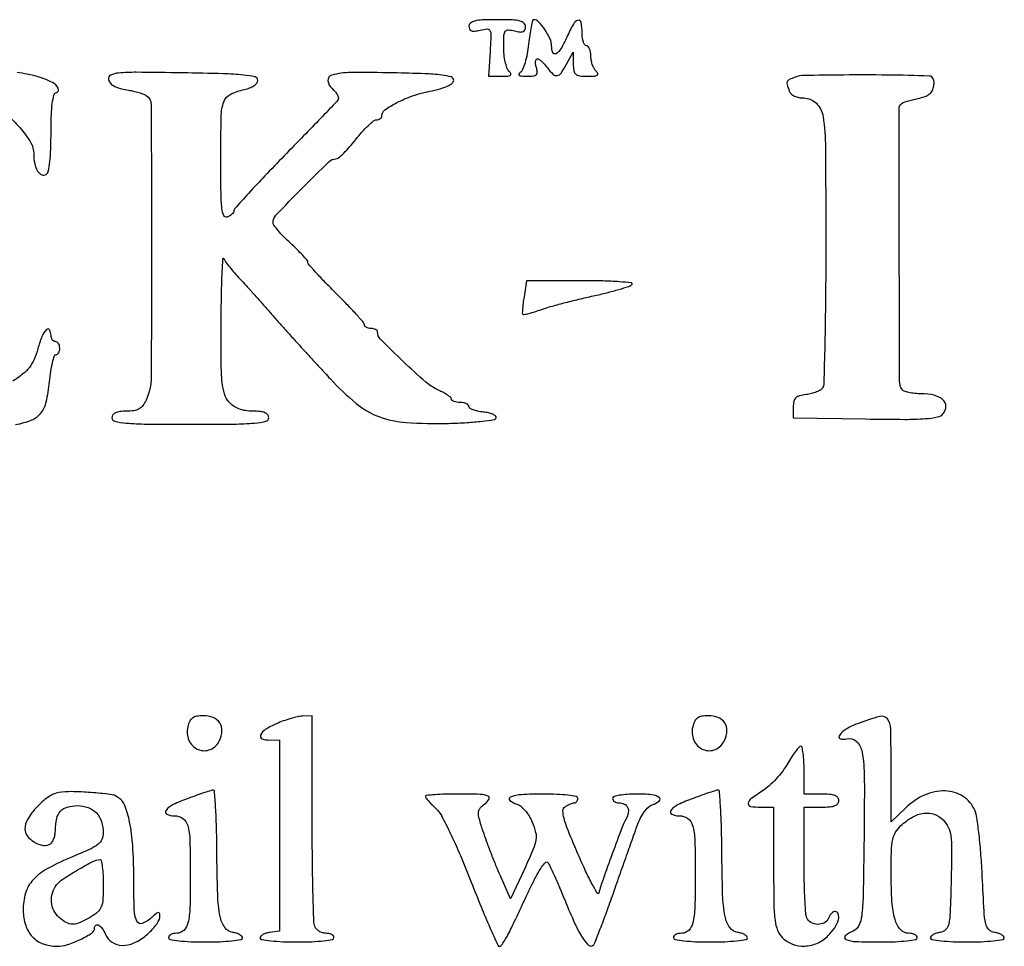
# Model space of a CAD drawing. Extents: x 9 to 194, y 17 to 273.
# Drawn here: x 90 to 109, y 18 to 36 of the extents above; entities that cross this region are included whole.
import ezdxf

# ---------------------------------------------------------------- set-up
doc = ezdxf.new("R2010")
doc.units = 0
doc.header["$MEASUREMENT"] = 0

msp = doc.modelspace()

# ---------------------------------------------------------------- linework, layer by layer
for points in [[(99.0666, 36.334088, 0.112182), (99.079566, 36.277024, 0.20331), (99.114868, 36.245888, 0.115401), (99.17934, 36.23995, 0.026998), (99.286585, 36.260789, -0.045218), (99.421064, 36.281875, -0.312563), (99.475279, 36.249323, -0.116596), (99.493193, 36.157191, -0.005494), (99.476935, 35.839286), (99.4473, 35.362569), (99.69687, 35.362685, 0.01476), (99.822361, 35.366448, 0.136363), (99.873296, 35.383926, 0.378065), (99.881069, 35.414846, 0.077346), (99.84492, 35.46432, -0.114122), (99.805694, 35.527147, -0.029204), (99.773221, 35.643352, -0.028202), (99.75087, 35.783906, -0.025334), (99.7434, 35.931232, -0.010237), (99.748058, 36.158702, -0.139475), (99.77372, 36.236633, -0.268693), (99.829786, 36.263754, -0.042891), (99.9549, 36.24354, 0.029142), (100.058851, 36.223803, 0.126491), (100.120627, 36.231395, 0.206124), (100.154418, 36.264855, 0.096238), (100.1664, 36.326529, 0.207276), (100.137093, 36.394187, 0.128372), (100.059777, 36.436216, 0.051834), (99.908116, 36.457434, 0.008856), (99.6165, 36.4626, 0.009314), (99.333357, 36.457325, 0.048118), (99.178251, 36.436507, 0.112012), (99.096729, 36.396859, 0.227567)], [(100.225284, 35.984077, -0.019765), (100.198284, 35.795717, -0.025428), (100.157945, 35.625534, -0.02475), (100.111253, 35.490573, -0.157026), (100.065398, 35.435473, 0.115737), (100.036083, 35.40555, 0.424653), (100.042152, 35.382595, 0.109825), (100.090846, 35.368043, 0.01655), (100.193251, 35.364095, 0.023801), (100.320815, 35.369476, 0.163481), (100.37751, 35.394378, 0.236544), (100.396165, 35.442716, 0.052822), (100.3779, 35.532, -0.037005), (100.362484, 35.596858, -0.066325), (100.361013, 35.651498, -0.104239), (100.372793, 35.687863, -0.268649), (100.395823, 35.7012, -0.147941), (100.43126, 35.69048, -0.032712), (100.482231, 35.651498, -0.031294), (100.537455, 35.596772, -0.025715), (100.5894, 35.532, 0.039409), (100.699951, 35.401625, 0.24379), (100.780948, 35.375638, 0.201891), (100.859463, 35.425545, 0.027278), (100.964011, 35.59545), (101.090226, 35.8281), (101.093613, 35.59545, 0.039216), (101.10559, 35.466964, 0.175696), (101.142492, 35.40239, 0.150499), (101.216022, 35.370867, 0.026571), (101.36772, 35.3628, 0.01365), (101.50405, 35.366522, 0.122057), (101.56089, 35.38395, 0.380202), (101.570729, 35.41534, 0.090869), (101.53692, 35.46432, -0.075503), (101.497984, 35.5172, -0.038434), (101.465221, 35.593176, -0.037078), (101.44288, 35.678471, -0.045545), (101.4354, 35.76042, 0.041555), (101.429198, 35.834918, 0.061077), (101.410549, 35.897842, 0.080277), (101.383157, 35.940545, 0.213207), (101.3508, 35.955, -0.254951), (101.318291, 35.972729, -0.06271), (101.291051, 36.029554, -0.048861), (101.272356, 36.111573, -0.031626), (101.2662, 36.2088, 0.043323), (101.248787, 36.409393, 0.445347), (101.186143, 36.448637, 0.200118), (101.096293, 36.376967, 0.019709), (100.9701, 36.1242, -0.022727), (100.854093, 35.895302, -0.134469), (100.76034, 35.800883, -0.459762), (100.698468, 35.822789, -0.092419), (100.674, 35.954033, 0.109939), (100.64314, 36.092686, 0.039661), (100.54269, 36.26924, 0.037072), (100.421613, 36.421855, 0.209491), (100.328634, 36.4626, 0.340838), (100.305339, 36.444633, 0.011032), (100.276015, 36.322034, 0.017004), (100.248106, 36.167526, 0.010464)], [(92.060267, 35.302663, 0.129223), (92.092214, 35.236065, 0.081018), (92.158416, 35.179757, 0.06179), (92.257387, 35.135594, 0.033801), (92.386984, 35.105425, -0.013725), (92.50864, 35.082207, -0.01411), (92.627711, 35.052532, -0.01397), (92.729312, 35.021057, -0.056367), (92.787923, 34.993396, -0.258816), (92.890792, 34.809795, -0.000849), (92.897507, 32.113111, -0.001685), (92.890799, 29.509952, -0.105787), (92.79262, 29.064081, -0.053575), (92.729834, 28.958037, -0.103901), (92.656259, 28.893231, -0.092651), (92.556897, 28.859166, -0.036392), (92.41192, 28.8486, 0.027713), (92.283901, 28.841499, 0.077993), (92.197637, 28.81795, 0.128869), (92.147878, 28.777836, 0.160349), (92.1294, 28.7217, 0.348679), (92.184509, 28.652283, 0.036432), (92.40435, 28.617713, 0.018314), (92.806705, 28.598982, 0.002473), (93.6522, 28.5948, 0.002473), (94.497695, 28.598982, 0.018314), (94.90005, 28.617713, 0.036432), (95.119891, 28.652283, 0.348679), (95.175, 28.7217, 0.167561), (95.155341, 28.778715, 0.129499), (95.102629, 28.818717, 0.07413), (95.009739, 28.841803, 0.023907), (94.867673, 28.8486, -0.037914), (94.721456, 28.859703, -0.055441), (94.596882, 28.893157, -0.06082), (94.491465, 28.95001, -0.060134), (94.402373, 29.030745, -0.104212), (94.316515, 29.185408, -0.050397), (94.271687, 29.408392, -0.022619), (94.251995, 29.783505, -0.003031), (94.251079, 30.574695, -0.003265), (94.256961, 31.089018, -0.006248), (94.269538, 31.501783, -0.004251), (94.285691, 31.815401, -0.802241), (94.30454, 31.818416, 0.060059), (94.33845, 31.755927, 0.011751), (94.415068, 31.653162, 0.012319), (94.510693, 31.537017, 0.011138), (94.615111, 31.421669, -0.004137), (94.737337, 31.290393, -0.002126), (94.888391, 31.124021, -0.002113), (95.042425, 30.951451, -0.003189), (95.175, 30.799713, 0.002829), (95.312717, 30.641861, 0.00154), (95.483526, 30.449499, 0.001534), (95.658417, 30.25496, 0.002434), (95.8095, 30.089563, -0.000198), (95.955602, 29.931048, -0.000153), (96.114874, 29.758, -0.000155), (96.263617, 29.596192, -0.000369), (96.373871, 29.476002, 0.0347), (96.874769, 29.000059, 0.082989), (97.317074, 28.743934, 0.073604), (97.85108, 28.628805, 0.02304), (98.671759, 28.612941, 0.008311), (99.02647, 28.628332, 0.014297), (99.321027, 28.654492, 0.008456), (99.557008, 28.686324, 0.303567), (99.595717, 28.7217, 0.290413), (99.584166, 28.756051, 0.067356), (99.529628, 28.789236, 0.049371), (99.445424, 28.816531, 0.029678), (99.34155, 28.83281, -0.026942), (99.236216, 28.848729, -0.040851), (99.147367, 28.87481, -0.048187), (99.084492, 28.906233, -0.258279), (99.0666, 28.93856, 0.201399), (99.053888, 28.96884, 0.084664), (99.016897, 28.994523, 0.064741), (98.962167, 29.011975, 0.044875), (98.8974, 29.0178, -0.035971), (98.832598, 29.022468, -0.054436), (98.777902, 29.036585, -0.071241), (98.74042, 29.057237, -0.235453), (98.7282, 29.081748, 0.217001), (98.71398, 29.11297, 0.027155), (98.653801, 29.159844, 0.027971), (98.571942, 29.210204, 0.019721), (98.474926, 29.257806, -0.075711), (98.229149, 29.414598, -0.010922), (97.788792, 29.817353, -0.006515), (97.34779, 30.249885, -0.198046), (97.29, 30.390063, 0.185093), (97.280351, 30.415235, 0.090118), (97.252723, 30.436631, 0.06997), (97.21166, 30.451133, 0.049987), (97.1631, 30.456, -0.053398), (97.114551, 30.4612, -0.073183), (97.073477, 30.476636, -0.092974), (97.0459, 30.499444, -0.175356), (97.0362, 30.526252, 0.180184), (97.019636, 30.570724, 0.004524), (96.874667, 30.735303, 0.009148), (96.697037, 30.926177, 0.00604), (96.4863, 31.139265, -0.005506), (96.275553, 31.351909, -0.008409), (96.097933, 31.541393, -0.003854), (95.95181, 31.705146, -0.182191), (95.9364, 31.746034, 0.177502), (95.922512, 31.783921, 0.009624), (95.836995, 31.881045, 0.014026), (95.727651, 31.993982, 0.0097), (95.598, 32.115764, -0.015058), (95.468399, 32.24014, -0.020121), (95.359005, 32.361005, -0.017743), (95.277394, 32.46618, -0.157386), (95.2596, 32.521311, -0.193144), (95.315869, 32.661543, -0.004444), (95.825258, 33.184695, -0.00441), (96.344124, 33.699037, -0.195485), (96.482776, 33.7554, 0.180321), (96.532104, 33.773788, 0.015612), (96.632432, 33.86629, 0.018986), (96.747645, 33.988294, 0.013578), (96.867393, 34.132897, -0.015726), (96.988365, 34.277708, -0.021136), (97.1073, 34.400446, -0.018847), (97.211819, 34.492333, -0.16477), (97.26885, 34.513597, 0.068717), (97.309269, 34.520431, 0.083), (97.343536, 34.537852, 0.096595), (97.366478, 34.562865, 0.138286), (97.3746, 34.59167, -0.242327), (97.434576, 34.708154, -0.036233), (97.666734, 34.849658, -0.036234), (97.972467, 34.979828, -0.032451), (98.3052, 35.070197, 0.017325), (98.506095, 35.11829, 0.040692), (98.650864, 35.171291, 0.058153), (98.742435, 35.227241, 0.230494), (98.7705, 35.284887, 0.334476), (98.722589, 35.348495, 0.039557), (98.537993, 35.386032, 0.021613), (98.21135, 35.411667, 0.003759), (97.592811, 35.428731, 0.00721), (96.770708, 35.43337, 0.061165), (96.405054, 35.38521, 0.364875), (96.327565, 35.276193, 0.203573), (96.408345, 35.12233, -0.044774), (96.470761, 35.061177, -0.064301), (96.512982, 34.99641, -0.083785), (96.529879, 34.938112, -0.200662), (96.517627, 34.895685, -0.021859), (96.465847, 34.836756, -0.000418), (96.18379, 34.543222, -0.001012), (95.85363, 34.201588, -0.000678), (95.474632, 33.812061, 0.003211), (95.100342, 33.423453, 0.005079), (94.785027, 33.08502, 0.001471), (94.515874, 32.788439, 0.18559), (94.4982, 32.742462, -0.148599), (94.489126, 32.712604, -0.058554), (94.460923, 32.679596, -0.05114), (94.419852, 32.648723, -0.044024), (94.3713, 32.625006, -0.401484), (94.304667, 32.652956, -0.074648), (94.266956, 32.794125, -0.024995), (94.248381, 33.093111, -0.003016), (94.2444, 33.753062, -0.004948), (94.252634, 34.585087, -0.076858), (94.301691, 34.865477, -0.198289), (94.428469, 35.010573, -0.06495), (94.702315, 35.104818, 0.040934), (94.804381, 35.134562, 0.057516), (94.888443, 35.178356, 0.071516), (94.944785, 35.229594, 0.174238), (94.9635, 35.281668, 0.348169), (94.910108, 35.349049, 0.032749), (94.68719, 35.386203, 0.018198), (94.290483, 35.411343, 0.002772), (93.497557, 35.428276, 0.001961), (92.6022, 35.438919, 0.023789), (92.25881, 35.425311, 0.085072), (92.102413, 35.384223, 0.346553)], [(105.406434, 35.344376, 0.02303), (105.292838, 35.296268, 0.184495), (105.254412, 35.255779, 0.172315), (105.251365, 35.198465, 0.019559), (105.293751, 35.073619, 0.122022), (105.330316, 35.02122, 0.068036), (105.395664, 34.97814, 0.059856), (105.480022, 34.94949, 0.052005), (105.572931, 34.9398, -0.200823), (105.819018, 34.836807, -0.158709), (105.949171, 34.576246, -0.035336), (105.996124, 33.974113, -0.001916), (106.002505, 32.06763, -0.002185), (105.997502, 31.037414, -0.003449), (105.983251, 30.153735, -0.000886), (105.964145, 29.383375, -0.135852), (105.93878, 29.300384, -0.118786), (105.897606, 29.260646, -0.037337), (105.820216, 29.222634, -0.034914), (105.72445, 29.191733, -0.032329), (105.622825, 29.173484, 0.034332), (105.491617, 29.149379, 0.127755), (105.418681, 29.109111, 0.150292), (105.381133, 29.042587, 0.053928), (105.3693, 28.9332), (105.3693, 28.7217), (106.774339, 28.698559, 0.003084), (107.539436, 28.690677, 0.018492), (107.937434, 28.703755, 0.033906), (108.173605, 28.736461, 0.169772), (108.286348, 28.804309, 0.17567), (108.336583, 28.944125, 0.212326), (108.280052, 29.070274, 0.126577), (108.110584, 29.158339, 0.05692), (107.859634, 29.187, -0.024209), (107.732129, 29.193177, -0.031061), (107.616178, 29.211761, -0.032172), (107.524605, 29.238624, -0.168456), (107.484489, 29.271293, -0.138438), (107.437923, 29.434183, -0.000294), (107.430729, 32.065269, -0.000218), (107.426189, 34.717215, -0.199244), (107.472555, 34.829355, -0.107928), (107.504907, 34.850109, -0.012581), (107.586688, 34.878138, -0.014635), (107.687, 34.906524, -0.011478), (107.797257, 34.931589, 0.035793), (107.929034, 34.968364, 0.082434), (108.018656, 35.018282, 0.104311), (108.07454, 35.085961, 0.084943), (108.103534, 35.175583, 0.050531), (108.106751, 35.251365, 0.089854), (108.092084, 35.311886, 0.123109), (108.061551, 35.351066, 0.15885), (108.018934, 35.366562, 0.005442), (107.194834, 35.38536, 0.005104), (106.352686, 35.386804, 0.002257), (105.578355, 35.376733, 0.084457)], [(100.137777, 31.073792, 0.008954), (100.120246, 30.952004, 0.013417), (100.10971, 30.845089, 0.008287), (100.104852, 30.756578, 0.208872), (100.113511, 30.734489, 0.255947), (100.13566, 30.728018, 0.00796), (100.230957, 30.750612, 0.013749), (100.345384, 30.783047, 0.00887), (100.476122, 30.826582, -0.015488), (100.650236, 30.882012, -0.005036), (100.910648, 30.953289, -0.005015), (101.201773, 31.026715, -0.005627), (101.483369, 31.091397, 0.007512), (101.746298, 31.152835, 0.010273), (101.980964, 31.21655, 0.00736), (102.174007, 31.276347, 0.108506), (102.23487, 31.312111, 0.639357), (102.224861, 31.342894, 0.010774), (101.992293, 31.365567, 0.012929), (101.670617, 31.381592, 0.00598), (101.251889, 31.3866), (100.188539, 31.3866)], [(93.602065, 22.714001, 0.167181), (93.624646, 22.450209, 0.188532), (93.804384, 22.271897, 0.206406), (94.043894, 22.271506, 0.186572), (94.221838, 22.445567, 0.095426), (94.267284, 22.633512, 0.159256), (94.224453, 22.788948, 0.156566), (94.097271, 22.890839, 0.091461), (93.903408, 22.9266, 0.04085), (93.777355, 22.916284, 0.113255), (93.695551, 22.882767, 0.124153), (93.640933, 22.819138, 0.054153)], [(95.323481, 22.770424, 0.034352), (95.107314, 22.656627, 0.159926), (95.01769, 22.550305, 0.422841), (95.049656, 22.478117, 0.09759), (95.19615, 22.454583), (95.3865, 22.4613), (95.3865, 20.6001), (95.3865, 18.7389), (95.19615, 18.711866, 0.038382), (95.123279, 18.695738, 0.053191), (95.061715, 18.66965, 0.065793), (95.019401, 18.638244, 0.202946), (95.0058, 18.606116, 0.370048), (95.032626, 18.574833, 0.01102), (95.217036, 18.550523, 0.016988), (95.449191, 18.533065, 0.010272), (95.7249, 18.5274, 0.009838), (96.01414, 18.533092, 0.019442), (96.243075, 18.551038, 0.015687), (96.414526, 18.576684, 0.362465), (96.444, 18.612, 0.182536), (96.431804, 18.644293, 0.0909), (96.396956, 18.671749, 0.070807), (96.345131, 18.690351, 0.050854), (96.283851, 18.6966, -0.076427), (96.218791, 18.706603, -0.064844), (96.155662, 18.735909, -0.066804), (96.103939, 18.779257, -0.093632), (96.072351, 18.830419, -0.084276), (96.051683, 18.933304, -0.001456), (96.036084, 19.506901, -0.003651), (96.024718, 20.176486, -0.002418), (96.021, 20.945419), (96.021, 22.9266), (95.83065, 22.918474, 0.044652), (95.73596, 22.905911, 0.015719), (95.60315, 22.871633, 0.015461), (95.458741, 22.824586, 0.017509)], [(103.415665, 22.714001, 0.167181), (103.438246, 22.450209, 0.188532), (103.617984, 22.271897, 0.206406), (103.857494, 22.271506, 0.186572), (104.035438, 22.445567, 0.095426), (104.080884, 22.633512, 0.159256), (104.038053, 22.788948, 0.156566), (103.910871, 22.890839, 0.091461), (103.717008, 22.9266, 0.04085), (103.590955, 22.916284, 0.113255), (103.509151, 22.882767, 0.124153), (103.454533, 22.819138, 0.054153)], [(106.61715, 22.770979, 0.04426), (106.397608, 22.665393, 0.107104), (106.266608, 22.543319, 0.500681), (106.287952, 22.479152, 0.145275), (106.41156, 22.475102, -0.262027), (106.598455, 22.426033, -0.158777), (106.708354, 22.21829, -0.042045), (106.751569, 21.726351, -0.004222), (106.745835, 20.546981, -0.00157), (106.72734, 19.422545, -0.024481), (106.700967, 19.038353, -0.085565), (106.644119, 18.846596, -0.176407), (106.53255, 18.739989, 0.076812), (106.382471, 18.644478, 0.559106), (106.39406, 18.576517, 0.087095), (106.587213, 18.535645, 0.008695), (107.0613, 18.5274, 0.009838), (107.35054, 18.533092, 0.019442), (107.579475, 18.551038, 0.015687), (107.750926, 18.576684, 0.362465), (107.7804, 18.612, 0.193015), (107.767444, 18.644311, 0.087565), (107.730082, 18.671749, 0.067405), (107.674664, 18.690369, 0.047419), (107.609106, 18.6966, -0.217901), (107.453729, 18.767689, -0.108896), (107.348723, 18.961898, -0.054988), (107.289376, 19.309999, -0.01475), (107.2728, 19.87176, -0.007109), (107.278897, 20.300571, -0.043989), (107.304452, 20.51921, -0.083498), (107.360471, 20.66326, -0.070699), (107.46315, 20.790582, -0.057814), (107.68641, 20.955244, -0.096879), (107.906491, 21.029846, -0.116844), (108.109121, 21.009726, -0.113938), (108.28333, 20.90087, -0.084257), (108.381605, 20.762417, -0.079466), (108.431229, 20.596469, -0.03483), (108.448053, 20.326909, -0.004179), (108.438712, 19.730288, -0.003114), (108.419637, 19.099736, -0.042725), (108.391815, 18.872575, -0.149146), (108.33248, 18.764829, -0.158875), (108.22455, 18.711866, 0.038382), (108.151679, 18.695738, 0.053191), (108.090115, 18.66965, 0.065793), (108.047801, 18.638244, 0.202946), (108.0342, 18.606116, 0.370048), (108.061026, 18.574833, 0.01102), (108.245436, 18.550523, 0.016988), (108.477591, 18.533065, 0.010272), (108.7533, 18.5274, 0.010272), (109.029009, 18.533065, 0.016988), (109.261164, 18.550523, 0.01102), (109.445574, 18.574833, 0.370048), (109.4724, 18.606116, 0.202946), (109.458799, 18.638244, 0.065793), (109.416485, 18.66965, 0.053191), (109.354921, 18.695738, 0.038382), (109.28205, 18.711866, -0.167609), (109.173368, 18.767512, -0.138338), (109.111717, 18.882951, -0.039814), (109.078399, 19.126414, -0.002963), (109.04454, 19.7964, 0.007692), (109.019208, 20.218465, 0.009408), (108.982043, 20.612046, 0.00811), (108.939369, 20.940553, 0.064072), (108.898008, 21.088067, 0.150607), (108.67244, 21.355705, 0.135604), (108.325485, 21.463778, 0.114007), (107.922761, 21.384389, 0.087248), (107.550075, 21.131754), (107.2728, 20.863009), (107.2728, 21.894804, 0.005488), (107.264229, 22.6757, 0.156373), (107.199261, 22.86403, 0.309881), (107.052809, 22.913766, 0.021556)], [(105.260212, 21.993938, -0.033668), (105.164807, 21.850268, -0.022451), (105.037729, 21.698906, -0.022635), (104.900573, 21.562614, -0.04058), (104.77481, 21.46584, 0.015959), (104.547612, 21.308173, 0.204328), (104.496449, 21.220674, 0.408425), (104.539274, 21.16428, 0.036469), (104.7348, 21.15), (104.9886, 21.15), (104.9886, 19.9656, 0.003481), (104.993465, 19.266776, 0.027615), (105.015793, 18.944357, 0.06385), (105.065104, 18.752746, 0.101847), (105.1578, 18.612, 0.107962), (105.356454, 18.484583, 0.099904), (105.595928, 18.446902, 0.095761), (105.839699, 18.505013, 0.090355), (106.049945, 18.650455, 0.050355), (106.176229, 18.805102, 0.077572), (106.247977, 18.96183, 0.146091), (106.246244, 19.072549, 0.327237), (106.182051, 19.1196, 0.13875), (106.149573, 19.11041, 0.061199), (106.11439, 19.082323, 0.053891), (106.082035, 19.041243, 0.048303), (106.057806, 18.9927, -0.179422), (105.977941, 18.90191, -0.128325), (105.845282, 18.869587, -0.126536), (105.712335, 18.906093, -0.172858), (105.632151, 18.999619, -0.076225), (105.611802, 19.093138, -0.004291), (105.595884, 19.390312, -0.006512), (105.584539, 19.74574, -0.004721), (105.5808, 20.141719), (105.5808, 21.15), (105.9192, 21.15, 0.020272), (106.07894, 21.156479, 0.069535), (106.18005, 21.179081, 0.128937), (106.23648, 21.218962, 0.176579), (106.2576, 21.2769, 0.176579), (106.23648, 21.334838, 0.128937), (106.18005, 21.374719, 0.069535), (106.07894, 21.397321, 0.020272), (105.9192, 21.4038), (105.5808, 21.4038), (105.5808, 21.8691, 0.012807), (105.576231, 22.047444, 0.021125), (105.562162, 22.197527, 0.01654), (105.542394, 22.313524, 0.359146), (105.51735, 22.333748, 0.216527), (105.483468, 22.317932, 0.014952), (105.415643, 22.23366, 0.019139), (105.33903, 22.123929, 0.013088)], [(91.096089, 21.432017, 0.114267), (90.891026, 21.346466, 0.049803), (90.668367, 21.150266, 0.049821), (90.492412, 20.91852, 0.138333), (90.4374, 20.723486, 0.16382), (90.481051, 20.593833, 0.088322), (90.606311, 20.478283, 0.086728), (90.766232, 20.411444, 0.148393), (90.909311, 20.42173, 0.139717), (90.955511, 20.45642, 0.060412), (90.994646, 20.523451, 0.053181), (91.021486, 20.60976, 0.047468), (91.030895, 20.703195, -0.052337), (91.055455, 20.925395, -0.129892), (91.12944, 21.069967, -0.14256), (91.259957, 21.151114, -0.068364), (91.457132, 21.1782, -0.087481), (91.665534, 21.141456, -0.116389), (91.825806, 21.036274, -0.112544), (91.925687, 20.867413, -0.077976), (91.959925, 20.64738, -0.105668), (91.933074, 20.522525, -0.12197), (91.8581, 20.426938, -0.05908), (91.702864, 20.332845, -0.009428), (91.376288, 20.191668, 0.026003), (90.884253, 19.959323, 0.082515), (90.597166, 19.737514, 0.114418), (90.449189, 19.47935, 0.078757), (90.403476, 19.143897, 0.071573), (90.452337, 18.849835, 0.111834), (90.581588, 18.629392, 0.117827), (90.787478, 18.493561, 0.085405), (91.058847, 18.444681, 0.07876), (91.264408, 18.475619, 0.036172), (91.516804, 18.576105, 0.031418), (91.737436, 18.700685, 0.253734), (91.791, 18.79944, -0.222663), (91.816207, 18.853238, -0.315496), (91.8671, 18.857483, -0.110043), (91.939394, 18.790509, -0.047772), (92.003589, 18.67545, 0.142688), (92.132863, 18.521001, 0.142845), (92.324801, 18.460223, 0.112555), (92.556778, 18.507554, 0.068625), (92.794386, 18.657341, 0.026778), (92.896053, 18.752635, 0.030806), (92.981976, 18.854107, 0.032272), (93.042819, 18.947687, 0.128697), (93.06, 19.013332, 0.03753), (93.05474, 19.083311, 0.384795), (93.034102, 19.100209, 0.163491), (92.99715, 19.085762, 0.009692), (92.905289, 19.005812, -0.086321), (92.719017, 18.888158, -0.406207), (92.612597, 18.930733, -0.097914), (92.56145, 19.155919, -0.007035), (92.5524, 19.799117, 0.015723), (92.533469, 20.400985, 0.034274), (92.472984, 20.85861, 0.045076), (92.37631, 21.182543, 0.160638), (92.238922, 21.346097, 0.109478), (92.093972, 21.396637, 0.010591), (91.721018, 21.432634, 0.013993), (91.343296, 21.450421, 0.046725)], [(93.612709, 21.320273, 0.023272), (93.320365, 21.197838, 0.113199), (93.180315, 21.087204, 0.481969), (93.196879, 21.013639, 0.113253), (93.339999, 20.9808, -0.153226), (93.505772, 20.928777, -0.175722), (93.601077, 20.793781, -0.060212), (93.643418, 20.506952, -0.00657), (93.6522, 19.8387, -0.006504), (93.643837, 19.19582, -0.05009), (93.605997, 18.897356, -0.142094), (93.525228, 18.752453, -0.197507), (93.389349, 18.6966, 0.050854), (93.328069, 18.690351, 0.070807), (93.276244, 18.671749, 0.0909), (93.241396, 18.644293, 0.182536), (93.2292, 18.612, 0.362465), (93.258674, 18.576684, 0.015687), (93.430125, 18.551038, 0.019442), (93.65906, 18.533092, 0.009838), (93.9483, 18.5274, 0.010272), (94.224009, 18.533065, 0.016988), (94.456164, 18.550523, 0.01102), (94.640574, 18.574833, 0.370048), (94.6674, 18.606116, 0.200129), (94.654004, 18.638243, 0.066542), (94.612503, 18.66965, 0.05382), (94.552058, 18.695736, 0.039072), (94.480518, 18.711866, -0.20633), (94.323141, 18.808487, -0.105901), (94.230842, 19.025449, -0.040462), (94.184387, 19.444808, -0.005549), (94.168233, 20.32515, 0.005118), (94.160442, 20.770684, 0.008597), (94.143639, 21.144535, 0.002962), (94.122163, 21.459709, 0.426404), (94.09635, 21.481045, 0.048657), (94.054356, 21.471979, 0.002764), (93.928107, 21.430784, 0.004211), (93.778287, 21.379576, 0.003076)], [(103.426309, 21.320273, 0.023272), (103.133965, 21.197838, 0.113199), (102.993915, 21.087204, 0.481969), (103.010479, 21.013639, 0.113253), (103.153599, 20.9808, -0.153226), (103.319372, 20.928777, -0.175722), (103.414677, 20.793781, -0.060212), (103.457018, 20.506952, -0.00657), (103.4658, 19.8387, -0.006504), (103.457437, 19.19582, -0.05009), (103.419597, 18.897356, -0.142094), (103.338828, 18.752453, -0.197507), (103.202949, 18.6966, 0.050854), (103.141669, 18.690351, 0.070807), (103.089844, 18.671749, 0.0909), (103.054996, 18.644293, 0.182536), (103.0428, 18.612, 0.362465), (103.072274, 18.576684, 0.015687), (103.243725, 18.551038, 0.019442), (103.47266, 18.533092, 0.009838), (103.7619, 18.5274, 0.010272), (104.037609, 18.533065, 0.016988), (104.269764, 18.550523, 0.01102), (104.454174, 18.574833, 0.370048), (104.481, 18.606116, 0.200129), (104.467604, 18.638243, 0.066542), (104.426103, 18.66965, 0.05382), (104.365658, 18.695736, 0.039072), (104.294118, 18.711866, -0.20633), (104.136741, 18.808487, -0.105901), (104.044442, 19.025449, -0.040462), (103.997987, 19.444808, -0.005549), (103.981833, 20.32515, 0.005118), (103.974042, 20.770684, 0.008597), (103.957239, 21.144535, 0.002962), (103.935763, 21.459709, 0.426404), (103.90995, 21.481045, 0.048657), (103.867956, 21.471979, 0.002764), (103.741707, 21.430784, 0.004211), (103.591887, 21.379576, 0.003076)], [(98.2206, 21.357442, 0.168019), (98.229868, 21.330642, 0.012435), (98.280009, 21.269979, 0.01618), (98.34537, 21.19953, 0.01153), (98.422843, 21.124792, -0.084143), (98.531114, 20.984865, -0.010688), (98.704124, 20.643659, -0.011588), (98.901657, 20.20688, -0.007396), (99.1119, 19.69065, 0.004105), (99.303075, 19.212246, 0.006664), (99.474225, 18.809356, 0.001902), (99.627571, 18.464898, 0.29519), (99.66174, 18.4428, 0.237957), (99.694311, 18.459232, 0.015669), (99.755985, 18.548418, 0.019994), (99.824625, 18.664581, 0.01341), (99.894069, 18.80235, -0.00026), (99.975372, 18.97478, -0.000118), (100.082046, 19.200576, -0.000117), (100.19471, 19.438762, -0.00016), (100.296244, 19.653111, -0.015215), (100.390205, 19.836664, -0.027414), (100.479738, 19.979992, -0.029354), (100.555742, 20.075558, -0.438046), (100.593892, 20.076111, -0.07915), (100.630017, 20.023486, -0.003776), (100.720585, 19.829127, -0.00611), (100.82395, 19.595339, -0.004354), (100.934228, 19.3311, 0.010087), (101.127541, 18.882444, 0.034591), (101.278546, 18.603491, 0.066252), (101.397357, 18.461752, 0.401228), (101.484493, 18.463693, 0.102958), (101.514352, 18.509247, 0.001845), (101.620691, 18.782342, 0.004522), (101.740964, 19.103245, 0.002992), (101.87355, 19.473857, -0.000195), (102.011499, 19.866368, -0.000202), (102.148198, 20.25434, -0.000194), (102.266843, 20.590224, -0.000869), (102.336781, 20.786888, -0.0315), (102.398183, 20.929565, -0.037186), (102.474193, 21.055307, -0.041017), (102.55419, 21.150276, -0.120944), (102.626539, 21.194439, 0.085253), (102.767184, 21.267201, 0.51086), (102.765704, 21.336624, 0.128839), (102.61834, 21.390185, 0.023092), (102.3237, 21.4038, 0.017105), (102.145334, 21.397696, 0.027868), (101.995082, 21.378949, 0.026982), (101.883109, 21.352281, 0.332234), (101.8584, 21.3192, 0.142666), (101.867796, 21.286939, 0.09965), (101.89421, 21.259451, 0.08433), (101.933709, 21.240933, 0.067639), (101.980307, 21.2346, -0.112634), (102.086838, 21.210294, -0.177448), (102.15148, 21.143751, -0.152194), (102.163454, 21.042402, -0.078342), (102.120322, 20.920791, 0.03404), (102.041569, 20.748686, 0.002299), (101.853151, 20.242734, 0.003127), (101.67321, 19.743027, 0.018548), (101.590543, 19.47794, -0.662316), (101.56248, 19.474111, -0.01158), (101.461126, 19.653912, -0.013418), (101.335126, 19.906127, -0.006964), (101.190768, 20.227191, -0.005365), (100.999789, 20.681576, -0.03033), (100.915513, 20.930449, -0.064411), (100.894896, 21.079741, -0.259298), (100.937371, 21.157705, -0.021135), (100.986948, 21.186241, -0.020985), (101.038873, 21.210563, -0.021386), (101.085961, 21.227929, -0.072662), (101.11815, 21.233305, 0.131305), (101.142351, 21.240304, 0.098296), (101.162962, 21.259071, 0.086253), (101.176831, 21.286776, 0.073145), (101.1816, 21.3192, 0.358912), (101.152754, 21.354209, 0.01702), (100.99125, 21.380006, 0.020476), (100.775366, 21.398055, 0.010616), (100.5048, 21.4038, 0.014672), (100.091792, 21.391678, 0.076935), (99.870344, 21.343957, 0.578868), (99.86021, 21.279311, 0.105653), (99.998331, 21.209791, -0.111372), (100.072739, 21.17128, -0.041902), (100.15636, 21.088028, -0.038915), (100.23538, 20.978748, -0.038141), (100.297112, 20.857826, -0.037053), (100.363625, 20.658257, -0.102514), (100.370005, 20.511077, -0.061014), (100.318262, 20.333056, -0.007283), (100.150927, 19.95765), (99.876292, 19.364897), (99.678061, 19.813299, -0.007129), (99.592272, 20.015086, -0.004571), (99.498182, 20.25162, -0.004592), (99.410268, 20.484992, -0.008571), (99.344074, 20.675788, -0.008451), (99.266474, 20.926738, -0.073243), (99.250569, 21.042298, -0.155587), (99.275954, 21.119378, -0.078304), (99.348959, 21.192714, 0.077902), (99.455724, 21.299792, 0.481613), (99.437887, 21.364439, 0.094341), (99.285492, 21.397845, 0.006918), (98.8551, 21.4038, 0.00685), (98.611813, 21.400467, 0.011383), (98.406984, 21.390182, 0.005104), (98.23756, 21.376064, 0.387129)], [(91.9602, 19.64544, -0.012534), (91.952885, 19.353684, -0.080001), (91.922158, 19.209376, -0.122012), (91.852836, 19.110671, -0.045564), (91.714497, 19.01094, -0.028958), (91.509348, 18.905265, -0.102715), (91.365448, 18.874135, -0.128835), (91.23956, 18.906, -0.057911), (91.099711, 19.005812, -0.096465), (90.997994, 19.141605, -0.094584), (90.953758, 19.306595, -0.092809), (90.973093, 19.47891, -0.088841), (91.053441, 19.635514, -0.084056), (91.177256, 19.751282, -0.013209), (91.461485, 19.928563, -0.01201), (91.75495, 20.091657, -0.106492), (91.89675, 20.131061, -0.375801), (91.921825, 20.111596, -0.015462), (91.941562, 19.989952, -0.020304), (91.955635, 19.832801, -0.012179)]]:
    msp.add_lwpolyline(points, format="xyb", close=True)
for points in [[(90.114764, 34.586433, -0.041616), (90.365631, 34.332948, -0.042704), (90.550912, 34.068791, -0.130917), (90.607895, 33.859611, 0.046874), (90.627127, 33.666553, 0.086787), (90.683362, 33.519872, 0.150719), (90.763114, 33.448161, 0.251817), (90.850941, 33.453454, 0.210816), (90.891161, 33.512033, 0.017544), (90.919555, 33.698581, 0.019223), (90.93887, 33.947254, 0.00977), (90.945, 34.260943, -0.008225), (90.950676, 34.605974, -0.025048), (90.970101, 34.839517, -0.032774), (91.001087, 34.993488, -0.251332), (91.049995, 35.045298, 0.462263), (91.084286, 35.130401, 0.154041), (90.974939, 35.239038, 0.052399), (90.675498, 35.355787, 0.028291), (90.28801, 35.438578, 0.029523)], [(90.255334, 28.58864, 0.044907), (90.569004, 28.679046, 0.133668), (90.747335, 28.810753, 0.113688), (90.850543, 29.028565, 0.027996), (90.914084, 29.422004, -0.012792), (90.940409, 29.62379, -0.020615), (90.974253, 29.793771, -0.015743), (91.010609, 29.925526, -0.328637), (91.041652, 29.9484, 0.170493), (91.069331, 29.958121, 0.09427), (91.092889, 29.985677, 0.074811), (91.108822, 30.026756, 0.055221), (91.1142, 30.0753, 0.064853), (91.107881, 30.123814, 0.082425), (91.089349, 30.164923, 0.098894), (91.061863, 30.192423, 0.148195), (91.0296, 30.2022, -0.148195), (90.997337, 30.211977, -0.098894), (90.969851, 30.239477, -0.082425), (90.951319, 30.280586, -0.064853), (90.945, 30.3291, 0.14299), (90.915156, 30.431325, 0.483956), (90.855939, 30.43734, 0.097864), (90.76918, 30.303595, 0.026845), (90.688192, 30.064557, -0.031631), (90.614185, 29.852808, -0.065327), (90.525711, 29.701788, -0.061342), (90.397479, 29.572924, -0.025042), (90.195334, 29.430057, -0.02832)]]:
    msp.add_lwpolyline(points, format="xyb")

doc.saveas('drawing.dxf')
